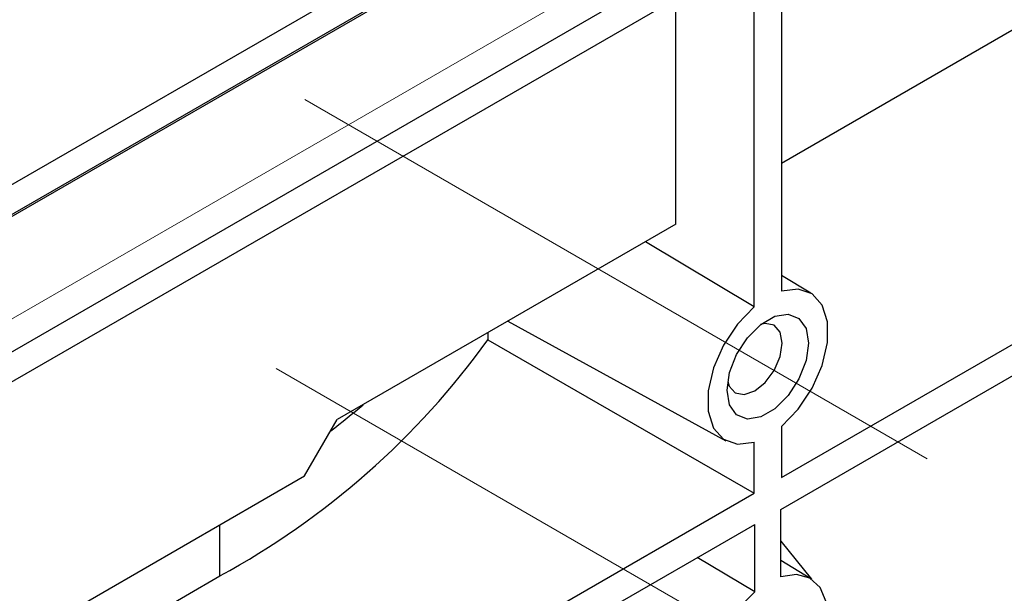
# Model space of a CAD drawing. Units: millimetres. Extents: x -121 to 664, y -32 to 370.
# Drawn here: x 292 to 303, y 102 to 108 of the extents above; entities that cross this region are included whole.
import ezdxf

# ---------------------------------------------------------------- set-up
doc = ezdxf.new("R2010")
doc.units = ezdxf.units.MM
doc.linetypes.add('CENTERX2', pattern=[20.32, 12.7, -2.54, 2.54, -2.54])
doc.layers.add('FORMAT', color=7, linetype='Continuous')

msp = doc.modelspace()

# ---------------------------------------------------------------- linework, layer by layer
at = {"color": 7, "linetype": 'Continuous', "lineweight": 25}
for p, q in [((398.925446, 167.541711), (257.50409, 85.9009)), ((258.776882, 85.166132), (400.198238, 166.806943)), ((274.924042, 96.303763), (310.194528, 116.664981)), ((310.338353, 116.424295), (275.063016, 96.060276)), ((305.629777, 109.437335), (300.368903, 106.400297)), ((300.368903, 108.850078), (300.368903, 105.013028)), ((300.071918, 108.678633), (277.267724, 95.514052)), ((300.071918, 104.841582), (300.071918, 108.678633)), ((299.22339, 105.739006), (299.22339, 108.188788)), ((300.368903, 102.987315), (306.478305, 106.514198)), ((299.22339, 105.739006), (295.546435, 103.616345)), ((300.071918, 104.841582), (298.89151, 105.547416)), ((300.361832, 102.640286), (304.781249, 105.191562)), ((300.688547, 104.989465), (300.368903, 105.183217)), ((297.399099, 104.685866), (299.763693, 103.387397)), ((297.183172, 104.561214), (297.183172, 104.483507)), ((297.183172, 104.483507), (300.071918, 102.81587)), ((295.192881, 103.003973), (295.546435, 103.616345)), ((300.368903, 103.541872), (300.368903, 102.987315)), ((300.071918, 102.81587), (300.071918, 103.370426)), ((291.374505, 100.799671), (295.192881, 103.003973)), ((296.505956, 100.757284), (300.071918, 102.81587)), ((300.361832, 101.907947), (300.361832, 102.640286)), ((296.505956, 100.414336), (300.078989, 102.477005)), ((300.078989, 101.744665), (300.078989, 102.477005)), ((300.361832, 102.296173), (300.693562, 101.883505)), ((300.078989, 101.744665), (299.455826, 102.11726)), ((300.688547, 101.88661), (300.361832, 102.084648)), ((293.513761, 101.479151), (294.273642, 101.917821))]:
    msp.add_line(p, q, dxfattribs=at)
at = {"color": 8, "linetype": 'Continuous', "lineweight": 25}
msp.add_line((294.273642, 101.917821), (294.273642, 102.473307), dxfattribs=at)
at = {"color": 7, "linetype": 'Continuous', "lineweight": 25, "flags": 128}
for points in [[(300.368903, 103.541872), (300.549483, 103.72895), (300.701022, 103.956868), (300.810147, 104.205512), (300.867229, 104.452939), (300.867229, 104.677315), (300.810147, 104.858838), (300.701022, 104.981489), (300.549483, 105.034443), (300.368903, 105.013028)], [(300.071918, 104.841582), (299.891338, 104.654504), (299.739799, 104.426587), (299.630674, 104.177942), (299.573592, 103.930515), (299.573592, 103.706139), (299.630674, 103.524616), (299.739799, 103.401966), (299.891338, 103.349011), (300.071918, 103.370426)], [(299.778469, 103.9366), (299.805121, 104.126531), (299.881863, 104.324327), (299.99944, 104.506129), (300.143668, 104.650009), (300.297153, 104.738614), (300.441381, 104.761257), (300.558957, 104.715205), (300.6357, 104.606014), (300.662352, 104.446855), (300.6357, 104.256923), (300.558957, 104.059127), (300.441381, 103.877325), (300.297153, 103.733445), (300.143668, 103.64484), (299.99944, 103.622198), (299.881863, 103.668249), (299.805121, 103.77744), (299.778469, 103.9366)], [(299.785395, 104.030596), (299.801297, 103.981247), (299.866308, 103.906424), (299.963602, 103.88752), (300.078369, 103.927412), (300.193136, 104.020027), (300.290431, 104.151265), (300.355441, 104.301147), (300.37827, 104.446855), (300.355441, 104.566205), (300.290431, 104.641027), (300.193136, 104.659932), (300.142403, 104.64902)], [(300.078989, 101.744665), (299.90891, 101.573191), (299.762827, 101.36441), (299.651991, 101.134403), (299.584942, 100.90089), (299.566843, 100.681856), (299.59909, 100.494176), (299.679197, 100.352306), (299.800995, 100.267174), (299.9551, 100.245338), (300.129643, 100.288481), (300.311178, 100.393279), (300.485721, 100.551659), (300.639826, 100.751421), (300.761624, 100.977177), (300.841731, 101.211538), (300.873978, 101.436449), (300.855879, 101.634586), (300.78883, 101.790686), (300.677994, 101.892725), (300.531911, 101.932842), (300.361832, 101.907947)]]:
    msp.add_lwpolyline(points, dxfattribs=at)
at = {"color": 7, "linetype": 'Continuous', "lineweight": 25}
msp.add_arc((290.075945, 109.610648), 8.763575, 298.6196979, 324.1933866, dxfattribs=at)
at = {"color": 8, "linetype": 'Continuous', "lineweight": 25}
msp.add_ellipse((285.081254, 108.172813), major_axis=(12.999535, -0.187488), ratio=0.586665719, start_param=5.647395359, end_param=5.693866458, dxfattribs=at)
at = {"layer": 'FORMAT', "linetype": 'CENTERX2', "lineweight": 18, "ltscale": 2}
for p, q in [((249.521549, 80.180568), (394.407101, 163.821217)), ((295.193195, 107.093877), (301.952508, 103.191808)), ((294.882581, 104.170335), (303.630643, 99.120187))]:
    msp.add_line(p, q, dxfattribs=at)

doc.saveas('drawing.dxf')
